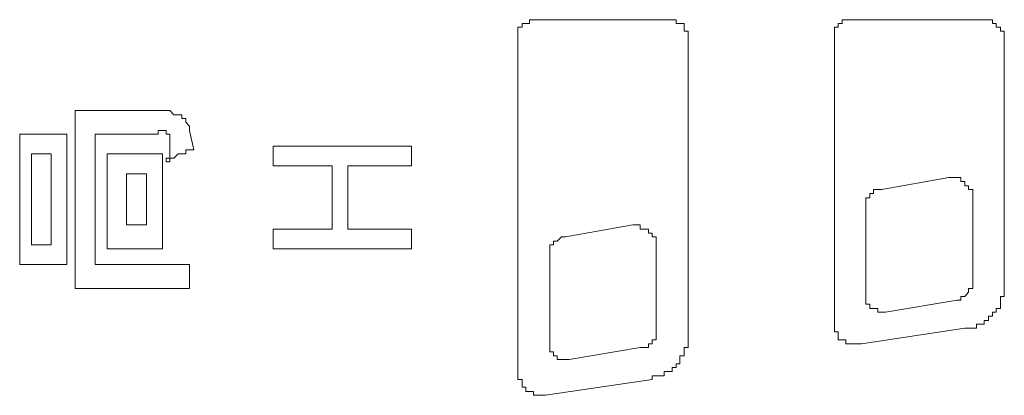
# Model space of a CAD drawing. Units: inches. Extents: x -820 to 1389, y -1349 to 223.
# Drawn here: x -657 to -641, y -533 to -527 of the extents above; entities that cross this region are included whole.
import ezdxf

# ---------------------------------------------------------------- set-up
doc = ezdxf.new("R2010")
doc.units = ezdxf.units.IN
doc.header["$MEASUREMENT"] = 0
doc.layers.add('图层 1', color=7, linetype='Continuous')

msp = doc.modelspace()

# ---------------------------------------------------------------- linework, layer by layer
at = {"layer": '图层 1', "color": 7, "lineweight": 9}
for points in [[(-648.579, -527.287), (-648.648, -527.287), (-648.708, -527.287), (-648.708, -527.347), (-648.768, -527.347), (-648.829, -527.347)], [(-648.579, -527.287), (-646.509, -527.287)], [(-646.25, -527.347), (-646.319, -527.347), (-646.38, -527.347), (-646.38, -527.287), (-646.44, -527.287), (-646.509, -527.287)], [(-643.612, -527.287), (-643.681, -527.287), (-643.741, -527.287), (-643.741, -527.347), (-643.801, -527.347)], [(-643.612, -527.287), (-641.482, -527.287)], [(-641.292, -527.347), (-641.352, -527.347), (-641.352, -527.287), (-641.413, -527.287), (-641.482, -527.287)], [(-648.829, -527.347), (-648.829, -527.407), (-648.898, -527.407), (-648.898, -527.468), (-648.898, -527.537), (-648.898, -527.597)], [(-646.19, -527.597), (-646.19, -527.537), (-646.19, -527.468), (-646.25, -527.468), (-646.25, -527.407), (-646.25, -527.347)], [(-643.801, -527.347), (-643.801, -527.407), (-643.862, -527.407), (-643.862, -527.468), (-643.862, -527.537), (-643.862, -527.597)], [(-641.163, -527.597), (-641.163, -527.537), (-641.163, -527.468), (-641.223, -527.468), (-641.223, -527.407), (-641.292, -527.407), (-641.292, -527.347)], [(-648.898, -532.875), (-648.898, -527.597)], [(-646.19, -527.597), (-646.19, -532.314)], [(-643.862, -532.064), (-643.862, -527.597)], [(-641.163, -527.597), (-641.163, -531.555)], [(-655.935, -528.727), (-654.486, -528.727)], [(-655.935, -528.727), (-655.935, -531.555)], [(-654.296, -528.796), (-654.365, -528.796), (-654.425, -528.727), (-654.486, -528.727)], [(-654.175, -528.917), (-654.175, -528.856), (-654.236, -528.856), (-654.236, -528.796), (-654.296, -528.796)], [(-654.175, -528.917), (-654.115, -528.977), (-654.115, -529.046)], [(-656.814, -531.176), (-656.814, -529.106)], [(-656.814, -529.106), (-656.064, -529.106)], [(-656.064, -529.106), (-656.064, -531.176)], [(-655.616, -529.106), (-654.615, -529.106)], [(-655.616, -531.176), (-655.616, -529.106)], [(-654.486, -529.106), (-654.486, -529.046), (-654.546, -529.046), (-654.615, -529.046), (-654.615, -529.106)], [(-654.425, -529.296), (-654.425, -529.236), (-654.425, -529.167), (-654.425, -529.106), (-654.486, -529.106)], [(-654.046, -529.356), (-654.115, -529.046)], [(-654.486, -529.546), (-654.486, -529.486), (-654.425, -529.486), (-654.425, -529.417), (-654.425, -529.356), (-654.425, -529.296)], [(-652.787, -529.606), (-652.787, -529.296)], [(-652.787, -529.296), (-650.588, -529.296)], [(-650.588, -529.296), (-650.588, -529.606)], [(-656.624, -530.865), (-656.624, -529.417)], [(-656.624, -529.417), (-656.314, -529.417)], [(-656.314, -529.417), (-656.314, -530.865)], [(-655.426, -529.417), (-654.546, -529.417)], [(-655.426, -530.926), (-655.426, -529.417)], [(-654.546, -529.417), (-654.546, -530.926)], [(-654.046, -529.356), (-654.115, -529.356), (-654.175, -529.356), (-654.175, -529.417), (-654.236, -529.417), (-654.296, -529.417), (-654.365, -529.486), (-654.425, -529.486), (-654.425, -529.546), (-654.486, -529.546)], [(-651.847, -529.606), (-652.787, -529.606)], [(-651.847, -530.615), (-651.847, -529.606)], [(-650.588, -529.606), (-651.597, -529.606)], [(-651.597, -529.606), (-651.597, -530.615)], [(-655.115, -530.546), (-655.115, -529.736)], [(-655.115, -529.736), (-654.796, -529.736)], [(-654.796, -529.736), (-654.796, -530.546)], [(-642.042, -529.796), (-643.111, -529.986)], [(-641.792, -529.856), (-641.852, -529.856), (-641.852, -529.796), (-641.913, -529.796), (-641.982, -529.796), (-642.042, -529.796)], [(-641.663, -530.115), (-641.663, -530.046), (-641.663, -529.986), (-641.732, -529.986), (-641.732, -529.925), (-641.792, -529.925), (-641.792, -529.856)], [(-643.301, -530.046), (-643.301, -530.115), (-643.362, -530.115)], [(-643.362, -530.115), (-643.362, -530.176), (-643.362, -530.236)], [(-643.241, -529.986), (-643.241, -530.046), (-643.301, -530.046)], [(-643.111, -529.986), (-643.172, -529.986), (-643.241, -529.986)], [(-641.663, -531.435), (-641.663, -530.115)], [(-643.362, -530.236), (-643.362, -531.616)], [(-654.796, -530.546), (-655.115, -530.546)], [(-647.07, -530.546), (-648.139, -530.736)], [(-646.82, -530.615), (-646.88, -530.615), (-646.949, -530.615), (-646.949, -530.546), (-647.009, -530.546), (-647.07, -530.546)], [(-652.787, -530.926), (-652.787, -530.615)], [(-652.787, -530.615), (-651.847, -530.615)], [(-651.597, -530.615), (-650.588, -530.615)], [(-650.588, -530.615), (-650.588, -530.926)], [(-648.199, -530.736), (-648.268, -530.805), (-648.329, -530.805)], [(-648.139, -530.736), (-648.199, -530.736)], [(-646.699, -530.865), (-646.699, -530.805), (-646.699, -530.736), (-646.759, -530.736), (-646.759, -530.676), (-646.82, -530.676), (-646.82, -530.615)], [(-656.314, -530.865), (-656.624, -530.865)], [(-648.329, -530.805), (-648.329, -530.865), (-648.389, -530.865), (-648.389, -530.926)], [(-646.699, -532.245), (-646.699, -530.865)], [(-654.546, -530.926), (-655.426, -530.926)], [(-650.588, -530.926), (-652.787, -530.926)], [(-648.389, -530.926), (-648.389, -530.995), (-648.389, -531.055)], [(-648.389, -531.055), (-648.389, -532.375)], [(-656.064, -531.176), (-656.814, -531.176)], [(-654.115, -531.176), (-655.616, -531.176)], [(-654.115, -531.555), (-654.115, -531.176)], [(-641.663, -531.555), (-641.663, -531.495), (-641.663, -531.435)], [(-655.935, -531.555), (-654.115, -531.555)], [(-643.362, -531.616), (-643.362, -531.685), (-643.362, -531.745), (-643.362, -531.805), (-643.301, -531.805), (-643.301, -531.874)], [(-641.913, -531.745), (-641.852, -531.745), (-641.852, -531.685), (-641.792, -531.685)], [(-641.792, -531.685), (-641.732, -531.616)], [(-641.732, -531.616), (-641.732, -531.555), (-641.663, -531.555)], [(-641.352, -531.995), (-641.352, -531.935), (-641.292, -531.935), (-641.292, -531.874), (-641.223, -531.874), (-641.223, -531.805), (-641.223, -531.745), (-641.223, -531.685), (-641.163, -531.685), (-641.163, -531.616), (-641.163, -531.555)], [(-643.051, -531.935), (-641.913, -531.745)], [(-643.301, -531.874), (-643.241, -531.874), (-643.172, -531.874), (-643.172, -531.935), (-643.111, -531.935), (-643.051, -531.935)], [(-641.792, -532.185), (-641.732, -532.185), (-641.663, -532.185), (-641.602, -532.185), (-641.602, -532.124), (-641.542, -532.124), (-641.482, -532.124), (-641.482, -532.064), (-641.413, -532.064), (-641.413, -531.995), (-641.352, -531.995)], [(-643.862, -532.064), (-643.862, -532.124), (-643.862, -532.185), (-643.862, -532.245)], [(-646.699, -532.314), (-646.699, -532.245)], [(-643.862, -532.245), (-643.801, -532.245), (-643.801, -532.314), (-643.801, -532.375), (-643.741, -532.375), (-643.681, -532.375), (-643.681, -532.435)], [(-641.792, -532.185), (-643.431, -532.435)], [(-648.389, -532.375), (-648.389, -532.435), (-648.389, -532.495), (-648.389, -532.564), (-648.329, -532.564), (-648.329, -532.625), (-648.268, -532.625)], [(-646.82, -532.495), (-646.82, -532.435), (-646.759, -532.435), (-646.759, -532.375)], [(-646.759, -532.375), (-646.699, -532.375), (-646.699, -532.314)], [(-646.38, -532.754), (-646.319, -532.754), (-646.319, -532.685), (-646.319, -532.625), (-646.25, -532.625), (-646.25, -532.564), (-646.25, -532.495), (-646.19, -532.495), (-646.19, -532.435), (-646.19, -532.375), (-646.19, -532.314)], [(-643.681, -532.435), (-643.612, -532.435), (-643.551, -532.435)], [(-643.551, -532.435), (-643.491, -532.435), (-643.431, -532.435)], [(-648.268, -532.625), (-648.268, -532.685), (-648.199, -532.685), (-648.139, -532.685), (-648.079, -532.685)], [(-648.079, -532.685), (-646.949, -532.495)], [(-646.949, -532.495), (-646.88, -532.495), (-646.82, -532.495)], [(-646.759, -533.004), (-646.759, -532.944), (-646.699, -532.944), (-646.63, -532.944), (-646.569, -532.944), (-646.569, -532.875), (-646.509, -532.875), (-646.44, -532.875), (-646.44, -532.814), (-646.38, -532.814), (-646.38, -532.754)], [(-648.898, -532.875), (-648.898, -532.944), (-648.898, -533.004), (-648.829, -533.004), (-648.829, -533.064)], [(-648.829, -533.064), (-648.829, -533.125), (-648.768, -533.125), (-648.768, -533.194), (-648.708, -533.194)], [(-646.759, -533.004), (-648.458, -533.254)], [(-648.708, -533.194), (-648.648, -533.194), (-648.648, -533.254), (-648.579, -533.254)], [(-648.579, -533.254), (-648.518, -533.254), (-648.458, -533.254)]]:
    msp.add_lwpolyline(points, dxfattribs=at)

doc.saveas('drawing.dxf')
